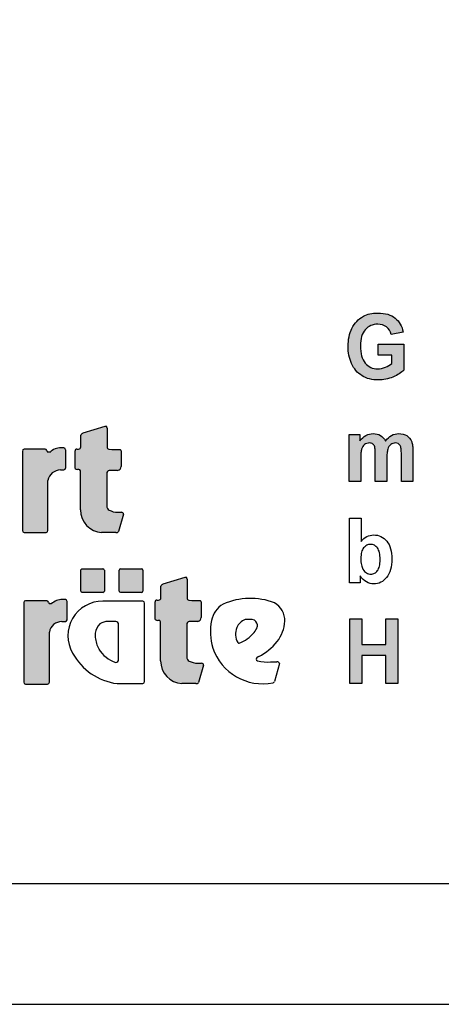
# Model space of a CAD drawing. Extents: x 0 to 14850, y 0 to 10500.
# Drawn here: x 8264 to 9137, y 0 to 2040 of the extents above; entities that cross this region are included whole.
import ezdxf

# ---------------------------------------------------------------- set-up
doc = ezdxf.new("R2010")
doc.units = 0

msp = doc.modelspace()

# ---------------------------------------------------------------- hatches: boundary and pattern name
at = {"linetype": 'Continuous'}
for points in [[(8977.2, 1331.4), (8975.1, 1335), (8973.4, 1338.9), (8972.1, 1343.2), (8971, 1347.8), (8970.2, 1353), (8969.9, 1358.4), (8969.7, 1364.2), (8969.9, 1369.6), (8970.2, 1374.6), (8971, 1379.3), (8972.1, 1383.6), (8973.4, 1387.7), (8975.1, 1391.2), (8977, 1394.6), (8979.3, 1397.5), (8981.9, 1400.3), (8984.6, 1402.6), (8987.6, 1404.4), (8990.8, 1406.1), (8994.2, 1407.2), (8997.8, 1408.2), (9001.5, 1408.7), (9005.5, 1408.9), (9010.6, 1408.5), (9015.5, 1407.4), (9019.7, 1405.7), (9023.6, 1403.1), (9026.8, 1400.2), (9029.6, 1396.4), (9031.9, 1392.3), (9033.4, 1387.7), (9058.1, 1392.7), (9057, 1397.2), (9055.7, 1401.5), (9054, 1405.4), (9052.1, 1409.1), (9049.8, 1412.6), (9047.4, 1415.8), (9044.5, 1418.8), (9041.5, 1421.6), (9038.1, 1424), (9034.4, 1426), (9030.4, 1427.9), (9026.1, 1429.4), (9021.3, 1430.5), (9016.4, 1431.3), (9011.2, 1431.8), (9005.5, 1432), (9001.2, 1431.8), (8997, 1431.6), (8993.1, 1431.1), (8989.3, 1430.3), (8985.5, 1429.4), (8982.1, 1428.3), (8978.9, 1426.8), (8975.9, 1425.3), (8972.1, 1423.1), (8968.5, 1420.5), (8965.1, 1417.7), (8962.1, 1414.7), (8959.3, 1411.5), (8956.7, 1408), (8954.2, 1404.3), (8952.1, 1400.3), (8950.2, 1396.2), (8948.6, 1392), (8947.2, 1387.5), (8946.1, 1382.8), (8945.2, 1378.2), (8944.6, 1373.3), (8944.2, 1368.3), (8944, 1363.1), (8944.2, 1358.3), (8944.4, 1353.6), (8945, 1348.9), (8946.9, 1340), (8949.5, 1331.4), (8951.2, 1327.3), (8955.3, 1319.5), (8960.2, 1312.8), (8963.1, 1309.8), (8966.3, 1307), (8969.5, 1304.4), (8972.9, 1302), (8976.7, 1300), (8980.4, 1298.3), (8984.4, 1296.6), (8988.5, 1295.5), (8992.9, 1294.6), (8997.4, 1293.8), (9001.9, 1293.5), (9006.8, 1293.3), (9010.6, 1293.3), (9014.4, 1293.6), (9021.9, 1294.8), (9025.7, 1295.7), (9029.5, 1296.8), (9037, 1299.4), (9040.6, 1301.1), (9044, 1302.8), (9047, 1304.4), (9050, 1306.3), (9052.8, 1308.2), (9055.3, 1310), (9057.6, 1311.9), (9059.6, 1313.9), (9059.6, 1367.6), (9006.1, 1367.6), (9006.1, 1344.8), (9034.7, 1344.8), (9034.7, 1327.7), (9031.7, 1325.5), (9028.5, 1323.4), (9024.9, 1321.4), (9021.2, 1319.7), (9017.2, 1318.2), (9013.2, 1317.1), (9009.3, 1316.5), (9005.3, 1316.4), (9001.4, 1316.5), (8997.8, 1317.1), (8994.2, 1318), (8990.8, 1319.3), (8987.8, 1321), (8984.8, 1323.1), (8982.1, 1325.5), (8979.5, 1328.3)], [(8390.2, 1024.2, 0.389066), (8433.9, 977.1), (8463.4, 977.1, 0.246122), (8468.8, 979.4), (8479.2, 1015.2, 0.420459), (8475, 1019.4), (8466.9, 1019.4, -0.130727), (8449.5, 1023.9, -0.282425), (8444.3, 1032.1), (8444.3, 1099.6, -0.345616), (8449.5, 1106), (8467, 1106, 0.388188), (8474.3, 1113.9), (8474.3, 1146.4, 0.374945), (8471.9, 1149.2), (8454.7, 1149.2), (8448.8, 1149.8, -0.364119), (8445, 1154.3), (8445, 1193.6, 0.144414), (8443.9, 1197.4), (8441.1, 1197.4), (8395.7, 1183.5, 0.188983), (8390.8, 1178.7), (8390.8, 1154.9, -0.395159), (8386.2, 1150.1), (8382.4, 1150.1, 0.41434), (8378.9, 1146.6), (8378.9, 1110, 0.16526), (8384.2, 1108.2), (8386.3, 1108.2, -0.330399), (8390.1, 1105.4), (8390.2, 1101.3)], [(8946.3, 1083.3), (8970.1, 1083.3), (8970.1, 1133.7), (8970.3, 1136.9), (8970.3, 1139.7), (8970.6, 1142.3), (8970.8, 1144.7), (8971.2, 1146.8), (8971.6, 1148.6), (8972, 1150.3), (8973.1, 1153.1), (8974.4, 1155.7), (8976.3, 1157.8), (8978.2, 1159.6), (8980.4, 1160.9), (8982.9, 1162), (8985.3, 1162.6), (8988, 1162.8), (8990.2, 1162.6), (8992.1, 1162.2), (8993.8, 1161.7), (8995.3, 1160.7), (8996.5, 1159.6), (8997.6, 1158.1), (8998.5, 1156.6), (8999.1, 1154.6), (8999.5, 1153.5), (8999.7, 1152), (8999.9, 1150.1), (9000.1, 1148.1), (9000.2, 1145.6), (9000.4, 1142.9), (9000.4, 1083.3), (9024.2, 1083.3), (9024.2, 1133.2), (9024.4, 1136.2), (9024.4, 1139.1), (9024.8, 1141.7), (9024.9, 1144), (9025.3, 1146.2), (9026.1, 1149.9), (9027.2, 1152.9), (9028.7, 1155.3), (9030.4, 1157.6), (9032.5, 1159.4), (9034.8, 1160.9), (9037, 1162), (9039.3, 1162.6), (9041.7, 1162.8), (9044.9, 1162.4), (9047.8, 1161.5), (9050, 1159.6), (9051.9, 1157.4), (9052.5, 1156.1), (9053, 1154.6), (9053.4, 1152.7), (9053.8, 1150.5), (9054, 1148.1), (9054.2, 1145.3), (9054.4, 1142.1), (9054.4, 1083.3), (9078.1, 1083.3), (9078.1, 1148.6), (9077.8, 1154.6), (9077.6, 1157.2), (9077.2, 1159.6), (9076.8, 1161.7), (9076.2, 1163.5), (9075.7, 1165.2), (9073.8, 1169.1), (9071.5, 1172.7), (9068.7, 1175.6), (9065.5, 1178.1), (9061.9, 1179.9), (9058, 1181.2), (9053.4, 1182), (9048.7, 1182.3), (9044.9, 1182.1), (9041.2, 1181.4), (9037.6, 1180.1), (9034.2, 1178.4), (9030.8, 1176.4), (9027.6, 1173.8), (9024.4, 1170.6), (9021.4, 1166.9), (9019.3, 1170.6), (9016.8, 1173.8), (9014, 1176.4), (9011, 1178.4), (9007.8, 1180.1), (9004.2, 1181.4), (9000.2, 1182.1), (8996.1, 1182.3), (8992.1, 1182.1), (8988.4, 1181.4), (8984.6, 1180.1), (8981, 1178.4), (8977.6, 1176.4), (8974.4, 1173.8), (8971.2, 1170.6), (8968.2, 1167.1), (8968.2, 1180.3), (8946.3, 1180.3)], [(8269.7, 981.4, 0.377717), (8273.3, 977.4), (8319.1, 977.4, 0.378289), (8322.7, 981.4), (8322.7, 1085.1, -0.369463), (8348.5, 1106.9), (8355.8, 1106.9, 0.377357), (8359.4, 1110.9), (8359.4, 1148.8, 0.377954), (8355.8, 1152.8), (8349.9, 1152.8, 0.197048), (8326.7, 1143.5), (8323, 1143.5, -0.280089), (8320.5, 1147.5, 0.358302), (8317.2, 1150.2), (8273.3, 1150.2, 0.378183), (8269.7, 1146.2)], [(8436.6, 853.4, 0.398899), (8439.5, 856), (8439.5, 899.3, 0.37745), (8436.6, 901.8), (8392.9, 901.8, 0.407567), (8390.5, 899.3), (8390.5, 856, 0.388021), (8392.9, 853.4)], [(8516.6, 853.4, 0.398899), (8519.4, 856), (8519.4, 899.3, 0.37745), (8516.6, 901.8), (8472.8, 901.8, 0.407567), (8470.4, 899.3), (8470.4, 856, 0.388021), (8472.8, 853.4)], [(8610.1, 786.8, -0.345616), (8615.2, 793.3), (8632.7, 793.3, 0.388188), (8640, 801.1), (8640, 833.6, 0.374945), (8637.6, 836.4), (8620.4, 836.4), (8614.5, 837.1, -0.364119), (8610.8, 841.5), (8610.8, 880.8, 0.144414), (8609.6, 884.6), (8606.8, 884.6), (8561.4, 870.7, 0.188983), (8556.5, 865.9), (8556.5, 842.1, -0.395159), (8551.9, 837.3), (8548.1, 837.3, 0.41434), (8544.6, 833.8), (8544.6, 797.2, 0.16526), (8549.9, 795.4), (8552, 795.4, -0.330399), (8555.8, 792.6), (8555.9, 788.5), (8555.9, 711.4, 0.389066), (8599.6, 664.3), (8629.2, 664.3, 0.246122), (8634.5, 666.6), (8645, 702.4, 0.420459), (8640.7, 706.6), (8632.6, 706.6, -0.130727), (8615.2, 711.1, -0.282425), (8610.1, 719.4)], [(8325.6, 770.9, -0.369463), (8351.5, 792.8), (8358.7, 792.8, 0.377357), (8362.3, 796.8), (8362.3, 834.7, 0.377954), (8358.7, 838.7), (8352.8, 838.7, 0.197048), (8329.6, 829.3), (8326, 829.3, -0.280089), (8323.5, 833.4, 0.358302), (8320.1, 836.1), (8276.3, 836.1, 0.378183), (8272.7, 832.1), (8272.7, 667.3, 0.377717), (8276.3, 663.3), (8322.1, 663.3, 0.378289), (8325.6, 667.3)], [(8947.9, 664.4), (8972.8, 664.4), (8972.8, 722.9), (9021.9, 722.9), (9021.9, 664.4), (9046.8, 664.4), (9046.8, 798.3), (9021.9, 798.3), (9021.9, 745.6), (8972.8, 745.6), (8972.8, 798.3), (8947.9, 798.3)]]:
    msp.add_hatch(color=30, dxfattribs=at).paths.add_polyline_path(points)

# ---------------------------------------------------------------- linework, layer by layer
at = {"color": 7, "linetype": 'Continuous'}
for p, q in [((8978.9, 1426.8), (8982.1, 1428.3)), ((8982.1, 1428.3), (8985.5, 1429.4)), ((8985.5, 1429.4), (8989.3, 1430.3)), ((8989.3, 1430.3), (8993.1, 1431.1)), ((8993.1, 1431.1), (8997, 1431.6)), ((8997, 1431.6), (9001.2, 1431.8)), ((9001.2, 1431.8), (9005.5, 1432)), ((9005.5, 1432), (9011.2, 1431.8)), ((9011.2, 1431.8), (9016.4, 1431.3)), ((9016.4, 1431.3), (9021.3, 1430.5)), ((9021.3, 1430.5), (9026.1, 1429.4)), ((9026.1, 1429.4), (9030.4, 1427.9)), ((9030.4, 1427.9), (9034.4, 1426)), ((8954.2, 1404.3), (8956.7, 1408)), ((8956.7, 1408), (8959.3, 1411.5)), ((8959.3, 1411.5), (8962.1, 1414.7)), ((8962.1, 1414.7), (8965.1, 1417.7)), ((8965.1, 1417.7), (8968.5, 1420.5)), ((8968.5, 1420.5), (8972.1, 1423.1)), ((8972.1, 1423.1), (8975.9, 1425.3)), ((8975.9, 1425.3), (8978.9, 1426.8)), ((8997.8, 1408.2), (8994.2, 1407.2)), ((9001.5, 1408.7), (8997.8, 1408.2)), ((9005.5, 1408.9), (9001.5, 1408.7)), ((9010.6, 1408.5), (9005.5, 1408.9)), ((9015.5, 1407.4), (9010.6, 1408.5)), ((9019.7, 1405.7), (9015.5, 1407.4)), ((9034.4, 1426), (9038.1, 1424)), ((9038.1, 1424), (9041.5, 1421.6)), ((9041.5, 1421.6), (9044.5, 1418.8)), ((9044.5, 1418.8), (9047.4, 1415.8)), ((9047.4, 1415.8), (9049.8, 1412.6)), ((9049.8, 1412.6), (9052.1, 1409.1)), ((9052.1, 1409.1), (9054, 1405.4)), ((8946.1, 1382.8), (8947.2, 1387.5)), ((8947.2, 1387.5), (8948.6, 1392)), ((8948.6, 1392), (8950.2, 1396.2)), ((8950.2, 1396.2), (8952.1, 1400.3)), ((8952.1, 1400.3), (8954.2, 1404.3)), ((8973.4, 1387.7), (8972.1, 1383.6)), ((8975.1, 1391.2), (8973.4, 1387.7)), ((8977, 1394.6), (8975.1, 1391.2)), ((8979.3, 1397.5), (8977, 1394.6)), ((8981.9, 1400.3), (8979.3, 1397.5)), ((8984.6, 1402.6), (8981.9, 1400.3)), ((8987.6, 1404.4), (8984.6, 1402.6)), ((8990.8, 1406.1), (8987.6, 1404.4)), ((8994.2, 1407.2), (8990.8, 1406.1)), ((9023.6, 1403.1), (9019.7, 1405.7)), ((9026.8, 1400.2), (9023.6, 1403.1)), ((9029.6, 1396.4), (9026.8, 1400.2)), ((9031.9, 1392.3), (9029.6, 1396.4)), ((9033.4, 1387.7), (9031.9, 1392.3)), ((9058.1, 1392.7), (9033.4, 1387.7)), ((9054, 1405.4), (9055.7, 1401.5)), ((9055.7, 1401.5), (9057, 1397.2)), ((9057, 1397.2), (9058.1, 1392.7)), ((8944, 1363.1), (8944.2, 1368.3)), ((8944.2, 1368.3), (8944.6, 1373.3)), ((8944.6, 1373.3), (8945.2, 1378.2)), ((8945.2, 1378.2), (8946.1, 1382.8)), ((8969.9, 1369.6), (8969.7, 1364.2)), ((8970.2, 1374.6), (8969.9, 1369.6)), ((8971, 1379.3), (8970.2, 1374.6)), ((8972.1, 1383.6), (8971, 1379.3)), ((9006.1, 1344.8), (9006.1, 1367.6)), ((9006.1, 1367.6), (9059.6, 1367.6)), ((9059.6, 1367.6), (9059.6, 1313.9)), ((8944.2, 1358.3), (8944, 1363.1)), ((8944.4, 1353.6), (8944.2, 1358.3)), ((8945, 1348.9), (8944.4, 1353.6)), ((8945.9, 1344.5), (8945, 1348.9)), ((8969.7, 1364.2), (8969.9, 1358.4)), ((8969.9, 1358.4), (8970.2, 1353)), ((8970.2, 1353), (8971, 1347.8)), ((8971, 1347.8), (8972.1, 1343.2)), ((8946.9, 1340), (8945.9, 1344.5)), ((8948.2, 1335.7), (8946.9, 1340)), ((8949.5, 1331.4), (8948.2, 1335.7)), ((8951.2, 1327.3), (8949.5, 1331.4)), ((8953.3, 1323.4), (8951.2, 1327.3)), ((8972.1, 1343.2), (8973.4, 1338.9)), ((8973.4, 1338.9), (8975.1, 1335)), ((8975.1, 1335), (8977.2, 1331.4)), ((8977.2, 1331.4), (8979.5, 1328.3)), ((8979.5, 1328.3), (8982.1, 1325.5)), ((9034.7, 1344.8), (9006.1, 1344.8)), ((9031.7, 1325.5), (9034.7, 1327.7)), ((9034.7, 1327.7), (9034.7, 1344.8)), ((8955.3, 1319.5), (8953.3, 1323.4)), ((8957.8, 1316.2), (8955.3, 1319.5)), ((8960.2, 1312.8), (8957.8, 1316.2)), ((8963.1, 1309.8), (8960.2, 1312.8)), ((8966.3, 1307), (8963.1, 1309.8)), ((8969.5, 1304.4), (8966.3, 1307)), ((8982.1, 1325.5), (8984.8, 1323.1)), ((8984.8, 1323.1), (8987.8, 1321)), ((8987.8, 1321), (8990.8, 1319.3)), ((8990.8, 1319.3), (8994.2, 1318)), ((8994.2, 1318), (8997.8, 1317.1)), ((8997.8, 1317.1), (9001.4, 1316.5)), ((9001.4, 1316.5), (9005.3, 1316.4)), ((9005.3, 1316.4), (9009.3, 1316.5)), ((9009.3, 1316.5), (9013.2, 1317.1)), ((9013.2, 1317.1), (9017.2, 1318.2)), ((9017.2, 1318.2), (9021.2, 1319.7)), ((9021.2, 1319.7), (9024.9, 1321.4)), ((9024.9, 1321.4), (9028.5, 1323.4)), ((9028.5, 1323.4), (9031.7, 1325.5)), ((9050, 1306.3), (9047, 1304.4)), ((9052.8, 1308.2), (9050, 1306.3)), ((9055.3, 1310), (9052.8, 1308.2)), ((9057.6, 1311.9), (9055.3, 1310)), ((9059.6, 1313.9), (9057.6, 1311.9)), ((8972.9, 1302), (8969.5, 1304.4)), ((8976.7, 1300), (8972.9, 1302)), ((8980.4, 1298.3), (8976.7, 1300)), ((8984.4, 1296.6), (8980.4, 1298.3)), ((8988.5, 1295.5), (8984.4, 1296.6)), ((8992.9, 1294.6), (8988.5, 1295.5)), ((8997.4, 1293.8), (8992.9, 1294.6)), ((9001.9, 1293.5), (8997.4, 1293.8)), ((9006.8, 1293.3), (9001.9, 1293.5)), ((9010.6, 1293.3), (9006.8, 1293.3)), ((9014.4, 1293.6), (9010.6, 1293.3)), ((9018.1, 1294.2), (9014.4, 1293.6)), ((9021.9, 1294.8), (9018.1, 1294.2)), ((9025.7, 1295.7), (9021.9, 1294.8)), ((9029.5, 1296.8), (9025.7, 1295.7)), ((9033.2, 1298.1), (9029.5, 1296.8)), ((9037, 1299.4), (9033.2, 1298.1)), ((9040.6, 1301.1), (9037, 1299.4)), ((9044, 1302.8), (9040.6, 1301.1)), ((9047, 1304.4), (9044, 1302.8)), ((8395.7, 1183.5), (8441.1, 1197.4)), ((8441.1, 1197.4), (8443.9, 1197.4)), ((8445, 1193.6), (8445, 1154.3)), ((8390.8, 1154.9), (8390.8, 1178.7)), ((8946.3, 1180.3), (8968.2, 1180.3)), ((8946.3, 1083.3), (8946.3, 1180.3)), ((8968.2, 1180.3), (8968.2, 1167.1)), ((8968.2, 1167.1), (8971.2, 1170.6)), ((8971.2, 1170.6), (8974.4, 1173.8)), ((8974.4, 1173.8), (8977.6, 1176.4)), ((8977.6, 1176.4), (8981, 1178.4)), ((8981, 1178.4), (8984.6, 1180.1)), ((8984.6, 1180.1), (8988.4, 1181.4)), ((8988, 1162.8), (8985.3, 1162.6)), ((8990.2, 1162.6), (8988, 1162.8)), ((8988.4, 1181.4), (8992.1, 1182.1)), ((8992.1, 1182.1), (8996.1, 1182.3)), ((8996.1, 1182.3), (9000.2, 1182.1)), ((9000.2, 1182.1), (9004.2, 1181.4)), ((9004.2, 1181.4), (9007.8, 1180.1)), ((9007.8, 1180.1), (9011, 1178.4)), ((9011, 1178.4), (9014, 1176.4)), ((9014, 1176.4), (9016.8, 1173.8)), ((9016.8, 1173.8), (9019.3, 1170.6)), ((9019.3, 1170.6), (9021.4, 1166.9)), ((9021.4, 1166.9), (9024.4, 1170.6)), ((9024.4, 1170.6), (9027.6, 1173.8)), ((9027.6, 1173.8), (9030.8, 1176.4)), ((9030.8, 1176.4), (9034.2, 1178.4)), ((9034.2, 1178.4), (9037.6, 1180.1)), ((9037.6, 1180.1), (9041.2, 1181.4)), ((9041.7, 1162.8), (9039.3, 1162.6)), ((9041.2, 1181.4), (9044.9, 1182.1)), ((9044.9, 1162.4), (9041.7, 1162.8)), ((9044.9, 1182.1), (9048.7, 1182.3)), ((9048.7, 1182.3), (9053.4, 1182)), ((9053.4, 1182), (9058, 1181.2)), ((9058, 1181.2), (9061.9, 1179.9)), ((9061.9, 1179.9), (9065.5, 1178.1)), ((9065.5, 1178.1), (9068.7, 1175.6)), ((9068.7, 1175.6), (9071.5, 1172.7)), ((9071.5, 1172.7), (9073.8, 1169.1)), ((9073.8, 1169.1), (9075.7, 1165.2)), ((9075.7, 1165.2), (9076.2, 1163.5)), ((9076.2, 1163.5), (9076.8, 1161.7)), ((8269.7, 1146.2), (8269.7, 981.4)), ((8317.2, 1150.2), (8273.3, 1150.2)), ((8326.7, 1143.5), (8323, 1143.5)), ((8355.8, 1152.8), (8349.9, 1152.8)), ((8359.4, 1110.9), (8359.4, 1148.8)), ((8378.9, 1110), (8378.9, 1146.6)), ((8382.4, 1150.1), (8386.2, 1150.1)), ((8448.8, 1149.8), (8454.7, 1149.2)), ((8454.7, 1149.2), (8471.9, 1149.2)), ((8474.3, 1146.4), (8474.3, 1113.9)), ((8970.6, 1142.3), (8970.3, 1139.7)), ((8970.8, 1144.7), (8970.6, 1142.3)), ((8971.2, 1146.8), (8970.8, 1144.7)), ((8971.6, 1148.6), (8971.2, 1146.8)), ((8972, 1150.3), (8971.6, 1148.6)), ((8973.1, 1153.1), (8972, 1150.3)), ((8974.4, 1155.7), (8973.1, 1153.1)), ((8976.3, 1157.8), (8974.4, 1155.7)), ((8978.2, 1159.6), (8976.3, 1157.8)), ((8980.4, 1160.9), (8978.2, 1159.6)), ((8982.9, 1162), (8980.4, 1160.9)), ((8985.3, 1162.6), (8982.9, 1162)), ((8992.1, 1162.2), (8990.2, 1162.6)), ((8993.8, 1161.7), (8992.1, 1162.2)), ((8995.3, 1160.7), (8993.8, 1161.7)), ((8996.5, 1159.6), (8995.3, 1160.7)), ((8997.6, 1158.1), (8996.5, 1159.6)), ((8998.5, 1156.6), (8997.6, 1158.1)), ((8999.1, 1154.6), (8998.5, 1156.6)), ((8999.5, 1153.5), (8999.1, 1154.6)), ((8999.7, 1152), (8999.5, 1153.5)), ((8999.9, 1150.1), (8999.7, 1152)), ((9000.1, 1148.1), (8999.9, 1150.1)), ((9000.2, 1145.6), (9000.1, 1148.1)), ((9000.4, 1142.9), (9000.2, 1145.6)), ((9000.4, 1139.7), (9000.4, 1142.9)), ((9024.9, 1144), (9024.8, 1141.7)), ((9025.3, 1146.2), (9024.9, 1144)), ((9025.7, 1148.1), (9025.3, 1146.2)), ((9026.1, 1149.9), (9025.7, 1148.1)), ((9027.2, 1152.9), (9026.1, 1149.9)), ((9028.7, 1155.3), (9027.2, 1152.9)), ((9030.4, 1157.6), (9028.7, 1155.3)), ((9032.5, 1159.4), (9030.4, 1157.6)), ((9034.8, 1160.9), (9032.5, 1159.4)), ((9037, 1162), (9034.8, 1160.9)), ((9039.3, 1162.6), (9037, 1162)), ((9047.8, 1161.5), (9044.9, 1162.4)), ((9050, 1159.6), (9047.8, 1161.5)), ((9051.9, 1157.4), (9050, 1159.6)), ((9052.5, 1156.1), (9051.9, 1157.4)), ((9053, 1154.6), (9052.5, 1156.1)), ((9053.4, 1152.7), (9053, 1154.6)), ((9053.8, 1150.5), (9053.4, 1152.7)), ((9054, 1148.1), (9053.8, 1150.5)), ((9054.2, 1145.3), (9054, 1148.1)), ((9054.4, 1142.1), (9054.2, 1145.3)), ((9076.8, 1161.7), (9077.2, 1159.6)), ((9077.2, 1159.6), (9077.6, 1157.2)), ((9077.6, 1157.2), (9077.8, 1154.6)), ((9077.8, 1154.6), (9077.9, 1151.6)), ((9077.9, 1151.6), (9078.1, 1148.6)), ((9078.1, 1148.6), (9078.1, 1145.3)), ((9078.1, 1145.3), (9078.1, 1083.3)), ((8970.3, 1136.9), (8970.1, 1133.7)), ((8970.1, 1133.7), (8970.1, 1130.4)), ((8970.1, 1130.4), (8970.1, 1083.3)), ((8970.3, 1139.7), (8970.3, 1136.9)), ((9000.4, 1136.3), (9000.4, 1139.7)), ((9000.4, 1083.3), (9000.4, 1136.3)), ((9024.4, 1136.2), (9024.2, 1133.2)), ((9024.2, 1133.2), (9024.2, 1129.8)), ((9024.2, 1129.8), (9024.2, 1083.3)), ((9024.8, 1141.7), (9024.4, 1139.1)), ((9024.4, 1139.1), (9024.4, 1136.2)), ((9054.4, 1138.8), (9054.4, 1142.1)), ((9054.4, 1083.3), (9054.4, 1138.8)), ((8348.5, 1106.9), (8355.8, 1106.9)), ((8386.3, 1108.2), (8384.2, 1108.2)), ((8390.2, 1101.3), (8390.1, 1105.4)), ((8467, 1106), (8449.5, 1106)), ((8322.7, 981.4), (8322.7, 1085.1)), ((8390.2, 1024.2), (8390.2, 1101.3)), ((8444.3, 1099.6), (8444.3, 1032.1)), ((8970.1, 1083.3), (8946.3, 1083.3)), ((9024.2, 1083.3), (9000.4, 1083.3)), ((9078.1, 1083.3), (9054.4, 1083.3)), ((8466.9, 1019.4), (8475, 1019.4)), ((8479.2, 1015.2), (8468.8, 979.4)), ((8947.1, 873.3), (8947.1, 1007.2)), ((8947.1, 1007.2), (8970.9, 1007.2)), ((8970.9, 1007.2), (8970.9, 958.7)), ((8273.3, 977.4), (8319.1, 977.4)), ((8463.4, 977.1), (8433.9, 977.1)), ((8970.9, 958.7), (8973.7, 961.9)), ((8973.7, 961.9), (8976.7, 964.7)), ((8976.7, 964.7), (8979.7, 967.1)), ((8979.7, 967.1), (8982.9, 969)), ((8982.9, 969), (8986.2, 970.5)), ((8986.2, 970.5), (8989.7, 971.4)), ((8989.7, 971.4), (8993.1, 972.1)), ((8993.1, 972.1), (8996.9, 972.3)), ((8996.9, 972.3), (9000.9, 972.1)), ((9000.9, 972.1), (9004.8, 971.6)), ((9004.8, 971.6), (9008.4, 970.5)), ((9008.4, 970.5), (9012, 969.2)), ((9012, 969.2), (9015.2, 967.3)), ((9015.2, 967.3), (9018.4, 965.1)), ((9018.4, 965.1), (9021.2, 962.5)), ((9021.2, 962.5), (9024.1, 959.5)), ((9024.1, 959.5), (9026.5, 956.1)), ((8972.8, 939.2), (8972, 936.6)), ((8973.7, 941.4), (8972.8, 939.2)), ((8974.8, 943.7), (8973.7, 941.4)), ((8976.2, 945.5), (8974.8, 943.7)), ((8977.7, 947.2), (8976.2, 945.5)), ((8979.2, 948.7), (8977.7, 947.2)), ((8980.9, 950), (8979.2, 948.7)), ((8982.6, 950.9), (8980.9, 950)), ((8984.5, 951.7), (8982.6, 950.9)), ((8986.3, 952.4), (8984.5, 951.7)), ((8988.4, 952.6), (8986.3, 952.4)), ((8990.5, 952.8), (8988.4, 952.6)), ((8992.6, 952.6), (8990.5, 952.8)), ((8994.6, 952.2), (8992.6, 952.6)), ((8996.7, 951.7), (8994.6, 952.2)), ((8998.4, 950.9), (8996.7, 951.7)), ((9000.3, 949.8), (8998.4, 950.9)), ((9001.8, 948.7), (9000.3, 949.8)), ((9003.5, 947.2), (9001.8, 948.7)), ((9004.8, 945.3), (9003.5, 947.2)), ((9006.1, 943.5), (9004.8, 945.3)), ((9007.3, 941), (9006.1, 943.5)), ((9008.2, 938.6), (9007.3, 941)), ((9009.2, 935.6), (9008.2, 938.6)), ((9026.5, 956.1), (9028.8, 952.4)), ((9028.8, 952.4), (9030.7, 948.3)), ((9030.7, 948.3), (9032.2, 943.8)), ((9032.2, 943.8), (9033.3, 939)), ((9033.3, 939), (9034.1, 934)), ((8970.7, 927.3), (8970.5, 923.7)), ((8970.5, 923.7), (8970.5, 920)), ((8970.5, 920), (8970.7, 916.7)), ((8970.9, 930.6), (8970.7, 927.3)), ((8971.3, 933.6), (8970.9, 930.6)), ((8972, 936.6), (8971.3, 933.6)), ((9009.7, 932.5), (9009.2, 935.6)), ((9010.1, 929.1), (9009.7, 932.5)), ((9010.5, 925.4), (9010.1, 929.1)), ((9010.5, 921.3), (9010.5, 925.4)), ((9010.5, 917.6), (9010.5, 921.3)), ((9034.1, 934), (9034.6, 928.4)), ((9034.6, 928.4), (9034.8, 922.6)), ((9034.8, 922.6), (9034.6, 916.5)), ((8390.5, 856), (8390.5, 899.3)), ((8392.9, 901.8), (8436.6, 901.8)), ((8439.5, 899.3), (8439.5, 856)), ((8470.4, 856), (8470.4, 899.3)), ((8472.8, 901.8), (8516.6, 901.8)), ((8519.4, 899.3), (8519.4, 856)), ((8970.7, 916.7), (8971.1, 913.5)), ((8971.1, 913.5), (8971.6, 910.5)), ((8971.6, 910.5), (8972.2, 907.9)), ((8972.2, 907.9), (8973, 905.5)), ((8973, 905.5), (8973.9, 903.2)), ((8973.9, 903.2), (8974.8, 901.4)), ((8974.8, 901.4), (8976.5, 899)), ((8976.5, 899), (8978.2, 896.9)), ((9003.5, 896.7), (9004.8, 898.4)), ((9004.8, 898.4), (9006.1, 900.3)), ((9006.1, 900.3), (9007.3, 902.5)), ((9007.3, 902.5), (9008.4, 905.1)), ((9008.4, 905.1), (9009.2, 907.7)), ((9009.2, 907.7), (9009.7, 910.7)), ((9009.7, 910.7), (9010.1, 914)), ((9010.1, 914), (9010.5, 917.6)), ((9032.2, 900.6), (9030.5, 896)), ((9033.3, 905.5), (9032.2, 900.6)), ((9034.1, 910.9), (9033.3, 905.5)), ((9034.6, 916.5), (9034.1, 910.9)), ((8561.4, 870.7), (8606.8, 884.6)), ((8606.8, 884.6), (8609.6, 884.6)), ((8610.8, 880.8), (8610.8, 841.5)), ((8972, 883.7), (8969.2, 887.4)), ((8969.2, 887.4), (8969.2, 873.3)), ((8975, 880.3), (8972, 883.7)), ((8978.4, 877.5), (8975, 880.3)), ((8978.2, 896.9), (8980.1, 895.1)), ((8982, 875.1), (8978.4, 877.5)), ((8980.1, 895.1), (8982.2, 893.8)), ((8982.2, 893.8), (8984.3, 892.6)), ((8984.3, 892.6), (8986.5, 891.7)), ((8986.5, 891.7), (8989, 891.3)), ((8989, 891.3), (8991.4, 891.1)), ((8991.4, 891.1), (8993.3, 891.3)), ((8993.3, 891.3), (8995.2, 891.5)), ((8995.2, 891.5), (8997.1, 892.1)), ((8997.1, 892.1), (8998.8, 893)), ((8998.8, 893), (9000.5, 893.9)), ((9000.5, 893.9), (9002, 895.2)), ((9002, 895.2), (9003.5, 896.7)), ((9018, 878.5), (9015, 876.1)), ((9021, 881.1), (9018, 878.5)), ((9023.9, 884.3), (9021, 881.1)), ((9026.5, 887.8), (9023.9, 884.3)), ((9028.6, 891.7), (9026.5, 887.8)), ((9030.5, 896), (9028.6, 891.7)), ((8556.5, 842.1), (8556.5, 865.9)), ((8969.2, 873.3), (8947.1, 873.3)), ((8985.8, 873.3), (8982, 875.1)), ((8989.5, 872), (8985.8, 873.3)), ((8993.5, 871), (8989.5, 872)), ((8997.3, 870.8), (8993.5, 871)), ((9001.1, 871), (8997.3, 870.8)), ((9004.8, 871.6), (9001.1, 871)), ((9008.4, 872.7), (9004.8, 871.6)), ((9011.8, 874.2), (9008.4, 872.7)), ((9015, 876.1), (9011.8, 874.2)), ((8358.7, 838.7), (8352.8, 838.7)), ((8436.6, 853.4), (8392.9, 853.4)), ((8516.6, 853.4), (8472.8, 853.4)), ((8548.1, 837.3), (8551.9, 837.3)), ((8614.5, 837.1), (8620.4, 836.4)), ((8620.4, 836.4), (8637.6, 836.4)), ((8272.7, 832.1), (8272.7, 667.3)), ((8320.1, 836.1), (8276.3, 836.1)), ((8329.6, 829.3), (8326, 829.3)), ((8362.3, 796.8), (8362.3, 834.7)), ((8519.1, 835.2), (8436.3, 835.2)), ((8522.7, 668.4), (8522.7, 831.1)), ((8544.6, 797.2), (8544.6, 833.8)), ((8640, 833.6), (8640, 801.1)), ((8947.9, 664.4), (8947.9, 798.3)), ((8947.9, 798.3), (8972.8, 798.3)), ((8972.8, 798.3), (8972.8, 745.6)), ((9021.9, 745.6), (9021.9, 798.3)), ((9021.9, 798.3), (9046.8, 798.3)), ((9046.8, 798.3), (9046.8, 664.4)), ((8351.5, 792.8), (8358.7, 792.8)), ((8463.1, 793.1), (8447.3, 793.1)), ((8469, 714.7), (8469, 786.7)), ((8552, 795.4), (8549.9, 795.4)), ((8555.9, 788.5), (8555.8, 792.6)), ((8555.9, 711.4), (8555.9, 788.5)), ((8610.1, 786.8), (8610.1, 719.4)), ((8632.7, 793.3), (8615.2, 793.3)), ((8325.6, 667.3), (8325.6, 770.9)), ((8420.6, 768.7), (8420.6, 759.9)), ((8972.8, 745.6), (9021.9, 745.6)), ((9021.9, 722.9), (8972.8, 722.9)), ((8972.8, 722.9), (8972.8, 664.4)), ((9021.9, 664.4), (9021.9, 722.9)), ((8632.6, 706.6), (8640.7, 706.6)), ((8645, 702.4), (8634.5, 666.6)), ((8783.6, 709.3), (8796.7, 709.3)), ((8802.3, 705.9), (8791.8, 668.4)), ((8276.3, 663.3), (8322.1, 663.3)), ((8465.7, 664.4), (8519.1, 664.4)), ((8629.2, 664.3), (8599.6, 664.3)), ((8972.8, 664.4), (8947.9, 664.4)), ((9046.8, 664.4), (9021.9, 664.4)), ((0, 0), (14850, 0))]:
    msp.add_line(p, q, dxfattribs=at)
msp.add_lwpolyline([(14550, 10250), (250, 10250), (250, 250), (14550, 250)], close=True, dxfattribs=at)
for centre, radius, start, end in [((8399.4, 1174.9), 9.43, 113.2334, 156.0403), ((8438.2, 1193.6), 6.88, 0.2682, 33.1382), ((8273.8, 1146.2), 4.07, 96.7842, 179.6473), ((8317.2, 1146.8), 3.41, 11.3711, 90.2219), ((8325.1, 1147.5), 4.56, 180.2929, 242.8809), ((8349.7, 1119.8), 33, 89.6808, 134.2695), ((8355.3, 1148.8), 4.08, 0.3757, 83.1929), ((8382.4, 1146.6), 3.47, 89.6245, 179.6492), ((8385.9, 1154.9), 4.88, 273.3427, 359.5903), ((8449.6, 1154.3), 4.51, 180.4208, 260.4509), ((8471.5, 1146.4), 2.77, 359.5557, 81.7689), ((8348.4, 1080.9), 26, 89.6635, 170.7731), ((8355.3, 1111), 4.08, 276.8671, 359.5644), ((8384.2, 1116.9), 8.72, 232.5674, 270.103), ((8386.3, 1104.3), 3.93, 17.2508, 90.3849), ((8451.1, 1099.5), 6.72, 103.3036, 179.5674), ((8466.3, 1114), 7.94, 274.8334, 359.6958), ((8437.7, 1024.5), 47.6, 180.3789, 265.4162), ((8453.6, 1032.2), 9.31, 180.5491, 243.6331), ((8466.7, 1054.3), 34.9, 240.4832, 270.2746), ((8475.1, 1015.2), 4.17, 359.8498, 91.0688), ((8273.8, 981.4), 4.08, 180.3994, 263.1691), ((8318.6, 981.4), 4.07, 276.7736, 359.6579), ((8463.9, 983.3), 6.25, 265.71, 321.0177), ((8392.9, 899.3), 2.48, 91.0438, 179.7407), ((8436.6, 899), 2.84, 7.5783, 90.2944), ((8472.9, 899.3), 2.48, 91.0438, 179.7407), ((8516.6, 899), 2.84, 7.5783, 90.2944), ((8603.9, 880.8), 6.88, 0.2682, 33.1382), ((8565.1, 862.1), 9.43, 113.2334, 156.0403), ((8352.7, 805.7), 33, 89.6808, 134.2695), ((8358.3, 834.7), 4.08, 0.3757, 83.1929), ((8393.1, 856.1), 2.65, 180.3259, 265.1551), ((8436.7, 856.2), 2.81, 269.4285, 356.4166), ((8473.1, 856.1), 2.65, 180.3259, 265.1551), ((8516.6, 856.2), 2.81, 269.4285, 356.4166), ((8548.1, 833.8), 3.47, 89.6245, 179.6492), ((8551.6, 842.1), 4.88, 273.3427, 359.5903), ((8615.3, 841.5), 4.51, 180.4208, 260.4509), ((8637.2, 833.6), 2.77, 359.5557, 81.7689), ((8741.9, 700), 140.9, 69.2232, 113.6607), ((8276.8, 832.1), 4.07, 96.7842, 179.6473), ((8320.2, 832.7), 3.41, 11.3711, 90.2219), ((8328.1, 833.4), 4.56, 180.2929, 242.8809), ((8435.8, 763.5), 71.7, 89.6078, 210.1176), ((8518.6, 831.1), 4.07, 0.2721, 83.2457), ((8713.3, 783.7), 53.3, 121.6794, 167.8097), ((8768.9, 793.7), 44.4, 359.8487, 58.8792), ((8358.3, 796.8), 4.08, 276.8671, 359.5644), ((8549.9, 804.1), 8.72, 232.5674, 270.103), ((8632, 801.2), 7.94, 274.8334, 359.6958), ((8740.2, 769.4), 28.9, 108.3744, 157.6508), ((8738.2, 759.2), 38.3, 72.0712, 100.6387), ((8743.2, 784.4), 13.2, 349.581, 59.1672), ((8351.3, 766.8), 26, 89.6635, 170.7731), ((8450.8, 765.7), 30.4, 132.5671, 174.321), ((8447.2, 761.9), 31.2, 89.8396, 123.0059), ((8462.5, 786.6), 6.49, 0.4546, 84.5474), ((8552, 791.5), 3.93, 17.2508, 90.3849), ((8616.8, 786.7), 6.72, 103.3036, 179.5674), ((8781.4, 772.2), 122.3, 169.2715, 196.1955), ((8751, 767.4), 39.8, 160.8442, 207.1772), ((8724.1, 791.9), 33.5, 319.0509, 342.7121), ((8731.9, 800.7), 81.8, 322.8446, 355.0179), ((8496.5, 769.6), 76.5, 187.2427, 205.9977), ((8687.8, 824.6), 82.4, 292.022, 318.453), ((8483, 770.1), 64.9, 211.6538, 252.149), ((8767.3, 773.1), 109.1, 198.7106, 281.342), ((8717.6, 750), 2.07, 201.9931, 302.9371), ((8706, 824.8), 117, 297.0937, 321.0781), ((8481.2, 785.4), 122, 208.3492, 262.7358), ((8462.5, 714.7), 6.47, 275.2806, 359.7174), ((8619.4, 719.4), 9.31, 180.5491, 243.6331), ((8757.7, 715.4), 4.03, 116.8861, 257.7132), ((8901.7, 426.6), 326.7, 115.8342, 116.5065), ((8603.5, 711.7), 47.6, 180.3789, 265.4162), ((8632.4, 741.5), 34.9, 240.4832, 270.2746), ((8640.8, 702.4), 4.17, 359.8498, 91.0688), ((8777, 796.6), 87.6, 256.6919, 274.3261), ((8796.7, 703.1), 6.24, 26.7531, 90.582), ((8276.8, 667.3), 4.08, 180.3994, 263.1691), ((8321.6, 667.3), 4.07, 276.7736, 359.6579), ((8518.6, 668.4), 4.07, 276.7464, 359.6851), ((8629.6, 670.5), 6.25, 265.71, 321.0177), ((8786.3, 672.5), 6.86, 291.2651, 322.8459)]:
    msp.add_arc(centre, radius, start, end, dxfattribs=at)

doc.saveas('drawing.dxf')
